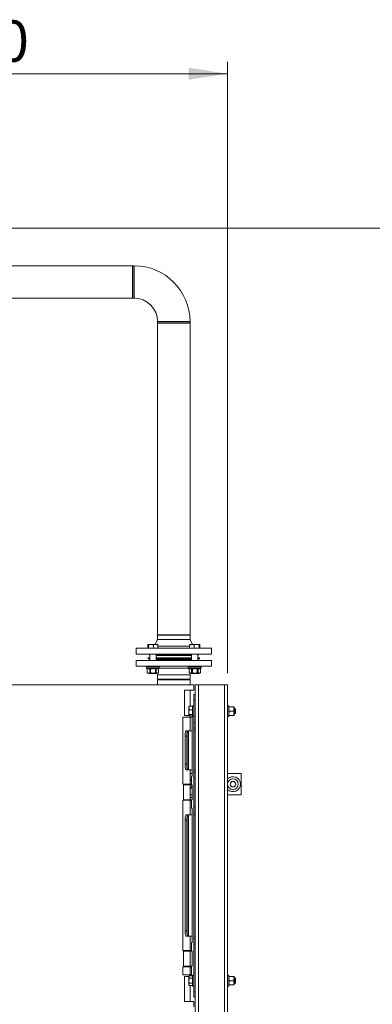
# Model space of a CAD drawing. Units: millimetres. Extents: x 12 to 362, y 24 to 280.
# Drawn here: x 157 to 187, y 108 to 191 of the extents above; entities that cross this region are included whole.
import ezdxf

# ---------------------------------------------------------------- set-up
doc = ezdxf.new("R2010")
doc.units = ezdxf.units.MM
doc.styles.add('SLDTEXTSTYLE0', font='TXT', dxfattribs={"width": 0.75})
doc.dimstyles.new('SLDDIMSTYLE2', dxfattribs={"dimtxt": 3.5, "dimasz": 3.302, "dimexe": 0, "dimexo": 0.0625, "dimgap": 0.875, "dimtad": 1, "dimlfac": 22, "dimrnd": 1e-09, "dimzin": 12, "dimdsep": 46, "dimtxsty": 'SLDTEXTSTYLE0', "dimsah": 1, "dimcen": 0.09, "dimadec": 0, "dimazin": 3, "dimtfac": 1, "dimtofl": 0, "dimtmove": 0, "dimatfit": 3, "dimfxl": 1, "dimfrac": 2, "dimtolj": 1, "dimtzin": 12, "dimarcsym": 0})
doc.dimstyles.new('SLDDIMSTYLE3', dxfattribs={"dimtxt": 3.5, "dimasz": 3.302, "dimexe": 0, "dimexo": 0.0625, "dimgap": 0.875, "dimtad": 1, "dimdec": 0, "dimlfac": 22, "dimrnd": 1e-09, "dimzin": 12, "dimdsep": 46, "dimtxsty": 'SLDTEXTSTYLE0', "dimsah": 1, "dimcen": 0.09, "dimadec": 0, "dimazin": 3, "dimtfac": 1, "dimtdec": 0, "dimtofl": 0, "dimtmove": 0, "dimatfit": 3, "dimfxl": 1, "dimfrac": 2, "dimtolj": 1, "dimtzin": 12, "dimarcsym": 0})

# ---------------------------------------------------------------- blocks, each defined once
blk = doc.blocks.new('_D_9')
at = {"color": 7, "linetype": 'Continuous', "lineweight": 0}
for p, q in [((21.557, 144.587), (21.557, 23.529)), ((174.887, 75.046), (174.887, 23.529)), ((21.557, 24.529), (174.887, 24.529))]:
    blk.add_line(p, q, dxfattribs=at)
for points in [[(21.557, 24.529), (24.859, 24.021), (24.859, 25.037)], [(174.887, 24.529), (171.585, 25.037), (171.585, 24.021)]]:
    blk.add_solid(points, dxfattribs=at)
at = {"color": 7, "linetype": 'Continuous', "lineweight": 0, "insert": (91.836, 29.04, -18.884), "char_height": 3.5, "attachment_point": 1, "style": 'SLDTEXTSTYLE0'}
blk.add_mtext('3367', dxfattribs=at)
blk = doc.blocks.new('_D_10')
at = {"color": 7, "linetype": 'Continuous', "lineweight": 0}
for p, q in [((137.239, 173.791), (200.968, 173.791)), ((199.968, 37.609), (199.968, 173.791)), ((137.239, 37.609), (200.968, 37.609))]:
    blk.add_line(p, q, dxfattribs=at)
for points in [[(199.968, 173.791), (199.46, 170.489), (200.476, 170.489)], [(199.968, 37.609), (200.476, 40.911), (199.46, 40.911)]]:
    blk.add_solid(points, dxfattribs=at)
at = {"color": 7, "linetype": 'Continuous', "lineweight": 0, "insert": (195.456, 94.854, -18.884), "char_height": 3.5, "attachment_point": 1, "rotation": 90, "style": 'SLDTEXTSTYLE0'}
blk.add_mtext('2996', dxfattribs=at)
blk = doc.blocks.new('_D_12')
at = {"color": 7, "linetype": 'Continuous', "lineweight": 0}
for p, q in [((136.239, 174.518), (136.239, 187.872)), ((174.887, 136.137), (174.887, 187.872)), ((174.887, 186.872), (136.239, 186.872))]:
    blk.add_line(p, q, dxfattribs=at)
for points in [[(136.239, 186.872), (139.541, 186.364), (139.541, 187.38)], [(174.887, 186.872), (171.585, 187.38), (171.585, 186.364)]]:
    blk.add_solid(points, dxfattribs=at)
at = {"color": 7, "linetype": 'Continuous', "lineweight": 0, "insert": (150.145, 191.384, -18.884), "char_height": 3.5, "attachment_point": 1, "style": 'SLDTEXTSTYLE0'}
blk.add_mtext('850', dxfattribs=at)

msp = doc.modelspace()

# ---------------------------------------------------------------- linework, layer by layer
at = {"color": 7, "linetype": 'Continuous', "lineweight": 15}
for p, q in [((166.84178, 170.6162), (140.47815, 170.6162)), ((166.84178, 167.87529), (166.84178, 170.6162)), ((166.97815, 170.6162), (166.88725, 170.6162)), ((166.88725, 169.24574), (166.88725, 170.6162)), ((166.88725, 167.87529), (166.88725, 169.24574)), ((140.47815, 167.87529), (166.84178, 167.87529)), ((166.88725, 167.87529), (166.97815, 167.87529)), ((168.97133, 165.88211), (168.97133, 165.7912)), ((171.71224, 165.7912), (171.71224, 165.88211)), ((168.97133, 165.7912), (170.34179, 165.7912)), ((168.97133, 165.74574), (168.97133, 139.38211)), ((171.71224, 165.74574), (168.97133, 165.74574)), ((170.34179, 165.7912), (171.71224, 165.7912)), ((171.71224, 139.38211), (171.71224, 165.74574)), ((171.71224, 139.38211), (168.97133, 139.38211)), ((168.97133, 139.33665), (168.97133, 138.97302)), ((170.34179, 139.33665), (168.97133, 139.33665)), ((171.71224, 139.33665), (170.34179, 139.33665)), ((171.71224, 138.97302), (171.71224, 139.33665)), ((168.14279, 138.24574), (168.14279, 138.50914)), ((168.14492, 138.24574), (168.14492, 138.50914)), ((168.40298, 138.54568), (168.16667, 138.54568)), ((168.18843, 138.24574), (168.18843, 138.50914)), ((168.81033, 138.54568), (168.40298, 138.54568)), ((168.61754, 138.24574), (168.61754, 138.50914)), ((168.97133, 138.97302), (168.77502, 138.54568)), ((168.81033, 138.54568), (168.9828, 138.54568)), ((170.34179, 138.97302), (168.97133, 138.97302)), ((169.00312, 138.24574), (169.00312, 138.50914)), ((171.71224, 138.97302), (170.34179, 138.97302)), ((171.67676, 138.24574), (171.67676, 138.50914)), ((171.86692, 138.54568), (171.70054, 138.54568)), ((171.90855, 138.54568), (171.71224, 138.97302)), ((172.27349, 138.54568), (171.86692, 138.54568)), ((172.05709, 138.24574), (172.05709, 138.50914)), ((172.27349, 138.54568), (172.51611, 138.54568)), ((172.48989, 138.24574), (172.48989, 138.50914)), ((172.54235, 138.24574), (172.54235, 138.50914)), ((167.15996, 138.24574), (167.15996, 137.74574)), ((170.34179, 138.24574), (167.15996, 138.24574)), ((170.34179, 137.74574), (167.15996, 137.74574)), ((168.29633, 137.70029), (168.29633, 137.60938)), ((168.3013, 137.60938), (168.29633, 137.60938)), ((168.3013, 137.74574), (168.3013, 137.20477)), ((168.84674, 137.20477), (168.84674, 137.74574)), ((170.34179, 137.60938), (168.84674, 137.60938)), ((173.52361, 138.24574), (170.34179, 138.24574)), ((173.52361, 137.74574), (170.34179, 137.74574)), ((171.83683, 137.60938), (170.34179, 137.60938)), ((171.83683, 137.74574), (171.83683, 137.20477)), ((172.38229, 137.20477), (172.38229, 137.74574)), ((172.38724, 137.60938), (172.38229, 137.60938)), ((172.38724, 137.60938), (172.38724, 137.70029)), ((173.52361, 137.74574), (173.52361, 138.24574)), ((167.15996, 137.20477), (167.15996, 136.70477)), ((167.15996, 137.20477), (173.52361, 137.20477)), ((167.15996, 136.70477), (173.52361, 136.70477)), ((168.18269, 137.43204), (168.18269, 137.34113)), ((168.3013, 137.43204), (168.18269, 137.43204)), ((168.3013, 137.34113), (168.18269, 137.34113)), ((168.29633, 137.34113), (168.29633, 137.25023)), ((168.3013, 136.70477), (168.3013, 136.65932)), ((171.83683, 137.43204), (168.84674, 137.43204)), ((171.83683, 137.34113), (168.84674, 137.34113)), ((168.84674, 136.65932), (168.84674, 136.70477)), ((171.83683, 136.70477), (171.83683, 136.65932)), ((172.50088, 137.43204), (172.38229, 137.43204)), ((172.50088, 137.34113), (172.38229, 137.34113)), ((172.38229, 136.65932), (172.38229, 136.70477)), ((172.38724, 137.25023), (172.38724, 137.34113)), ((172.50088, 137.34113), (172.50088, 137.43204)), ((173.52361, 136.70477), (173.52361, 137.20477)), ((168.02857, 136.65932), (168.02857, 136.54568)), ((169.11947, 136.65932), (168.02857, 136.65932)), ((169.11947, 136.54568), (168.02857, 136.54568)), ((168.21038, 136.54568), (168.09448, 136.47876)), ((168.09448, 136.47876), (168.09448, 136.15806)), ((168.09697, 136.47876), (168.09448, 136.47876)), ((168.09448, 136.15806), (168.21038, 136.09113)), ((168.09448, 136.15806), (168.09697, 136.15806)), ((168.09697, 136.47876), (168.09697, 136.15806)), ((168.21038, 136.09113), (168.40123, 136.09113)), ((168.37782, 136.47876), (168.31571, 136.47876)), ((168.31571, 136.15806), (168.31571, 136.47876)), ((168.31571, 136.15806), (168.37782, 136.15806)), ((168.37782, 136.47876), (168.37782, 136.15806)), ((168.40123, 136.09113), (168.93766, 136.09113)), ((168.85486, 136.47876), (168.79477, 136.47876)), ((168.79477, 136.15806), (168.79477, 136.47876)), ((168.79477, 136.15806), (168.85486, 136.15806)), ((168.85486, 136.47876), (168.85486, 136.15806)), ((168.91914, 136.09113), (168.97133, 135.9775)), ((169.05356, 136.47876), (168.93766, 136.54568)), ((168.93766, 136.09113), (169.05356, 136.15806)), ((168.97133, 135.9775), (168.97133, 135.61386)), ((168.97133, 135.9775), (171.71224, 135.9775)), ((169.05356, 136.47876), (169.05307, 136.47876)), ((169.05307, 136.15806), (169.05307, 136.47876)), ((169.05307, 136.15806), (169.05356, 136.15806)), ((169.05356, 136.15806), (169.05356, 136.47876)), ((169.11947, 136.54568), (169.11947, 136.65932)), ((171.5641, 136.65932), (171.5641, 136.54568)), ((172.655, 136.65932), (171.5641, 136.65932)), ((172.655, 136.54568), (171.5641, 136.54568)), ((171.74591, 136.54568), (171.63001, 136.47876)), ((171.63001, 136.47876), (171.63001, 136.15806)), ((171.6325, 136.47876), (171.63001, 136.47876)), ((171.63001, 136.15806), (171.74591, 136.09113)), ((171.63001, 136.15806), (171.6325, 136.15806)), ((171.6325, 136.47876), (171.6325, 136.15806)), ((171.71224, 135.9775), (171.76445, 136.09113)), ((171.71224, 135.61386), (171.71224, 135.9775)), ((171.74591, 136.09113), (171.93676, 136.09113)), ((171.91335, 136.47876), (171.85124, 136.47876)), ((171.85124, 136.15806), (171.85124, 136.47876)), ((171.85124, 136.15806), (171.91335, 136.15806)), ((171.91335, 136.47876), (171.91335, 136.15806)), ((171.93676, 136.09113), (172.47319, 136.09113)), ((172.3904, 136.47876), (172.3303, 136.47876)), ((172.3303, 136.15806), (172.3303, 136.47876)), ((172.3303, 136.15806), (172.3904, 136.15806)), ((172.3904, 136.47876), (172.3904, 136.15806)), ((172.5891, 136.47876), (172.47319, 136.54568)), ((172.47319, 136.09113), (172.5891, 136.15806)), ((172.5891, 136.47876), (172.5886, 136.47876)), ((172.5886, 136.15806), (172.5886, 136.47876)), ((172.5886, 136.15806), (172.5891, 136.15806)), ((172.5891, 136.15806), (172.5891, 136.47876)), ((172.655, 136.54568), (172.655, 136.65932)), ((145.47815, 135.13659), (172.02361, 135.13659)), ((168.97133, 135.61386), (171.71224, 135.61386)), ((168.97133, 135.56841), (168.97133, 135.13659)), ((168.97133, 135.56841), (171.71224, 135.56841)), ((171.71224, 135.13659), (171.71224, 135.56841)), ((172.02361, 134.68204), (172.02361, 135.13659)), ((172.15997, 135.13659), (172.15997, 76.04568)), ((172.15997, 135.13659), (172.4327, 135.13659)), ((172.4327, 135.13659), (172.4327, 76.04568)), ((172.4327, 135.13659), (174.61451, 135.13659)), ((174.61451, 135.13659), (174.61451, 76.04568)), ((174.61451, 135.13659), (174.88724, 135.13659)), ((174.88724, 135.13659), (174.88724, 77.40932)), ((171.25088, 134.68204), (172.02361, 134.68204)), ((171.25088, 134.68204), (171.25088, 132.54568)), ((171.71224, 133.31808), (171.71224, 134.68204)), ((172.02361, 134.31841), (172.15997, 134.31841)), ((172.02361, 133.86386), (172.02361, 134.31841)), ((172.15997, 133.86386), (172.02361, 133.86386)), ((172.02361, 131.93204), (172.02361, 133.86386)), ((171.25088, 132.54568), (171.61906, 132.54568)), ((171.62839, 133.28913), (171.61906, 133.27295)), ((171.61906, 133.27295), (171.61906, 133.17431)), ((171.61906, 133.17431), (171.61906, 132.82616)), ((171.61906, 132.82616), (171.61906, 132.56117)), ((171.61906, 132.56117), (171.61906, 132.54568)), ((171.61906, 132.54568), (171.62839, 132.52951)), ((171.90997, 133.31808), (171.65154, 133.31808)), ((171.90997, 133.03055), (171.65154, 133.03055)), ((171.90997, 132.62178), (171.65154, 132.62178)), ((172.02361, 133.36386), (171.90997, 133.36386)), ((171.90997, 133.36386), (171.90997, 132.90932)), ((171.90997, 132.90932), (171.90997, 132.45477)), ((175.00088, 133.36386), (174.88724, 133.36386)), ((175.00088, 133.36386), (175.00088, 132.90932)), ((175.00088, 132.90932), (175.00088, 132.45477)), ((175.03336, 133.27295), (175.40022, 133.27295)), ((175.03336, 132.90932), (175.40022, 132.90932)), ((175.03336, 132.54568), (175.40022, 132.54568)), ((175.4327, 133.09114), (175.4327, 133.27295)), ((175.5087, 133.13659), (175.4327, 133.13659)), ((175.4327, 132.7275), (175.4327, 133.09114)), ((175.4327, 132.54568), (175.4327, 132.7275)), ((175.4327, 132.68204), (175.5087, 132.68204)), ((175.54633, 133.09895), (175.5087, 133.13659)), ((175.5087, 132.68204), (175.5087, 133.13659)), ((175.5087, 132.68204), (175.54633, 132.71968)), ((175.54633, 132.71968), (175.54633, 133.09895)), ((171.11452, 132.40932), (171.88724, 132.40932)), ((171.11452, 132.40932), (171.11452, 126.7275)), ((171.90997, 132.50055), (171.65154, 132.50055)), ((171.71224, 131.25023), (171.71224, 132.40932)), ((171.88724, 132.40932), (171.88724, 127.40932)), ((171.90997, 132.45477), (172.02361, 132.45477)), ((172.02361, 131.93204), (172.15997, 131.93204)), ((172.02361, 131.4775), (172.02361, 131.93204)), ((174.88724, 132.45477), (175.00088, 132.45477)), ((171.37984, 131.25023), (171.51414, 131.25023)), ((171.51414, 131.25023), (171.54699, 131.25023)), ((171.54699, 131.25023), (171.54699, 127.95477)), ((171.59174, 131.25023), (171.54699, 131.25023)), ((171.59174, 127.95477), (171.59174, 131.25023)), ((171.88724, 131.25023), (171.59174, 131.25023)), ((172.02361, 131.4775), (172.02361, 113.63659)), ((172.15997, 131.4775), (172.02361, 131.4775)), ((172.02361, 131.25023), (172.15997, 131.25023)), ((171.30092, 128.40932), (171.30092, 130.79568)), ((171.43521, 130.79568), (171.30092, 130.79568)), ((171.43521, 128.40932), (171.43521, 130.79568)), ((171.30092, 128.40932), (171.43521, 128.40932)), ((171.51414, 127.95477), (171.37984, 127.95477)), ((171.54699, 127.95477), (171.51414, 127.95477)), ((171.54699, 127.95477), (171.59174, 127.95477)), ((171.59174, 127.95477), (171.88724, 127.95477)), ((171.71224, 126.7275), (171.71224, 127.95477)), ((171.88724, 127.63659), (171.71224, 127.63659)), ((172.15997, 127.95477), (172.02361, 127.95477)), ((172.02361, 127.7275), (172.15997, 127.7275)), ((176.02361, 127.63659), (174.88724, 127.63659)), ((176.02361, 125.81841), (176.02361, 127.63659)), ((171.84179, 126.7275), (171.11452, 126.7275)), ((171.84179, 127.40932), (171.84179, 126.7275)), ((171.84179, 127.40932), (171.88724, 127.40932)), ((172.15997, 127.27295), (172.02361, 127.27295)), ((171.15997, 126.68204), (171.15997, 125.40932)), ((171.88724, 126.68204), (171.15997, 126.68204)), ((171.71224, 125.40932), (171.71224, 126.68204)), ((171.88724, 126.68204), (171.88724, 125.40932)), ((171.11452, 125.36386), (171.84179, 125.36386)), ((171.11452, 125.36386), (171.11452, 112.63659)), ((171.15997, 125.40932), (171.88724, 125.40932)), ((171.71224, 125.81841), (171.88724, 125.81841)), ((171.71224, 125.59113), (171.88724, 125.59113)), ((171.71224, 124.13659), (171.71224, 125.36386)), ((171.84179, 125.36386), (171.84179, 124.68204)), ((174.88724, 125.81841), (176.02361, 125.81841)), ((171.88724, 124.68204), (171.84179, 124.68204)), ((171.88724, 124.68204), (171.88724, 113.31841)), ((172.02361, 124.81841), (172.15997, 124.81841)), ((172.15997, 124.36386), (172.02361, 124.36386)), ((171.43521, 123.68204), (171.30092, 123.68204)), ((171.30092, 114.31841), (171.30092, 123.68204)), ((171.37984, 124.13659), (171.51414, 124.13659)), ((171.43521, 114.31841), (171.43521, 123.68204)), ((171.51414, 124.13659), (171.54699, 124.13659)), ((171.54699, 124.13659), (171.54699, 113.86386)), ((171.59174, 124.13659), (171.54699, 124.13659)), ((171.59174, 113.86386), (171.59174, 124.13659)), ((171.88724, 124.13659), (171.59174, 124.13659)), ((172.02361, 124.13659), (172.15997, 124.13659)), ((171.30092, 114.31841), (171.43521, 114.31841)), ((171.51414, 113.86386), (171.37984, 113.86386)), ((171.54699, 113.86386), (171.51414, 113.86386)), ((171.54699, 113.86386), (171.59174, 113.86386)), ((171.59174, 113.86386), (171.88724, 113.86386)), ((171.71224, 112.63659), (171.71224, 113.86386)), ((172.15997, 113.86386), (172.02361, 113.86386)), ((172.02361, 113.63659), (172.15997, 113.63659)), ((172.02361, 113.18204), (172.02361, 113.63659)), ((171.84179, 112.63659), (171.11452, 112.63659)), ((171.15997, 112.59113), (171.15997, 111.31841)), ((171.88724, 112.59113), (171.15997, 112.59113)), ((171.71224, 111.31841), (171.71224, 112.59113)), ((171.84179, 113.31841), (171.84179, 112.63659)), ((171.84179, 113.31841), (171.88724, 113.31841)), ((171.88724, 112.59113), (171.88724, 111.31841)), ((172.15997, 113.18204), (172.02361, 113.18204)), ((172.02361, 109.13659), (172.02361, 113.18204)), ((171.11452, 111.27295), (171.84179, 111.27295)), ((171.11452, 111.27295), (171.11452, 110.59113)), ((171.15997, 111.31841), (171.88724, 111.31841)), ((171.71224, 110.59113), (171.71224, 111.27295)), ((171.84179, 111.27295), (171.84179, 110.59113)), ((171.84179, 110.59113), (171.11452, 110.59113)), ((171.61906, 110.45477), (171.25088, 110.45477)), ((171.25088, 110.45477), (171.25088, 108.31841)), ((171.65169, 110.51129), (171.61906, 110.45477)), ((171.61906, 110.45477), (171.61906, 110.40625)), ((171.61906, 110.40625), (171.61906, 110.09153)), ((171.61906, 110.09153), (171.61906, 109.77641)), ((171.90997, 110.51103), (171.65154, 110.51103)), ((171.90997, 110.30147), (171.65154, 110.30147)), ((172.02361, 110.54568), (171.90997, 110.54568)), ((171.90997, 110.09114), (171.90997, 110.54568)), ((171.90997, 109.63659), (171.90997, 110.09114)), ((175.00088, 110.54568), (174.88724, 110.54568)), ((175.00088, 110.09114), (175.00088, 110.54568)), ((175.00088, 109.63659), (175.00088, 110.09114)), ((175.03336, 110.45477), (175.40022, 110.45477)), ((175.03336, 110.09114), (175.40022, 110.09114)), ((175.4327, 110.27295), (175.4327, 110.45477)), ((175.5087, 110.31841), (175.4327, 110.31841)), ((175.4327, 109.90932), (175.4327, 110.27295)), ((175.54633, 110.28077), (175.5087, 110.31841)), ((175.5087, 109.86386), (175.5087, 110.31841)), ((175.54633, 109.9015), (175.54633, 110.28077)), ((171.61906, 109.77641), (171.61906, 109.7275)), ((171.61906, 109.7275), (171.65169, 109.67098)), ((171.90997, 109.88158), (171.65154, 109.88158)), ((171.90997, 109.67124), (171.65154, 109.67124)), ((171.71224, 108.31841), (171.71224, 109.67124)), ((171.90997, 109.63659), (172.02361, 109.63659)), ((174.88724, 109.63659), (175.00088, 109.63659)), ((175.03336, 109.7275), (175.40022, 109.7275)), ((175.4327, 109.7275), (175.4327, 109.90932)), ((175.4327, 109.86386), (175.5087, 109.86386)), ((175.5087, 109.86386), (175.54633, 109.9015)), ((172.02361, 109.13659), (172.15997, 109.13659)), ((172.02361, 108.68204), (172.02361, 109.13659)), ((172.15997, 108.68204), (172.02361, 108.68204)), ((171.25088, 108.31841), (172.02361, 108.31841)), ((172.02361, 107.86386), (172.02361, 108.31841))]:
    msp.add_line(p, q, dxfattribs=at)
at = {"color": 8, "linetype": 'Continuous', "lineweight": 15}
for p, q in [((166.97815, 169.24574), (166.97815, 170.6162)), ((166.97815, 167.87529), (166.97815, 169.24574)), ((168.97133, 165.88211), (170.34179, 165.88211)), ((170.34179, 165.88211), (171.71224, 165.88211)), ((170.34179, 138.40463), (169.00312, 138.40463)), ((171.67676, 138.40463), (170.34179, 138.40463)), ((168.3013, 137.70029), (168.29633, 137.70029)), ((170.34179, 137.70029), (168.84674, 137.70029)), ((171.83683, 137.70029), (170.34179, 137.70029)), ((172.38724, 137.70029), (172.38229, 137.70029)), ((168.29633, 137.25023), (168.3013, 137.25023)), ((168.84674, 137.25023), (171.83683, 137.25023)), ((172.38229, 137.25023), (172.38724, 137.25023)), ((169.11947, 136.54589), (171.5641, 136.54589)), ((171.71224, 125.31841), (171.84179, 125.31841))]:
    msp.add_line(p, q, dxfattribs=at)
at = {"color": 7, "linetype": 'Continuous', "lineweight": 15, "flags": 128}
for points in [[(171.30092, 130.79568), (171.30243, 130.88436), (171.30692, 130.96963), (171.31422, 131.04821), (171.32403, 131.11709), (171.336, 131.17362), (171.34964, 131.21562), (171.36445, 131.24149), (171.37984, 131.25023)], [(171.51414, 131.25023), (171.49874, 131.24149), (171.48393, 131.21562), (171.47029, 131.17362), (171.45833, 131.11709), (171.44851, 131.04821), (171.44121, 130.96963), (171.43673, 130.88436), (171.43521, 130.79568)], [(171.37984, 127.95477), (171.36445, 127.9635), (171.34964, 127.98937), (171.336, 128.03138), (171.32403, 128.08791), (171.31422, 128.15678), (171.30692, 128.23537), (171.30243, 128.32064), (171.30092, 128.40932)], [(171.43521, 128.40932), (171.43673, 128.32064), (171.44121, 128.23537), (171.44851, 128.15678), (171.45833, 128.08791), (171.47029, 128.03138), (171.48393, 127.98937), (171.49874, 127.9635), (171.51414, 127.95477)], [(171.30092, 123.68204), (171.30243, 123.77072), (171.30692, 123.85599), (171.31422, 123.93457), (171.32403, 124.00346), (171.336, 124.05999), (171.34964, 124.10199), (171.36445, 124.12786), (171.37984, 124.13659)], [(171.51414, 124.13659), (171.49874, 124.12786), (171.48393, 124.10199), (171.47029, 124.05999), (171.45833, 124.00346), (171.44851, 123.93457), (171.44121, 123.85599), (171.43673, 123.77072), (171.43521, 123.68204)], [(171.37984, 113.86386), (171.36445, 113.8726), (171.34964, 113.89846), (171.336, 113.94047), (171.32403, 113.997), (171.31422, 114.06587), (171.30692, 114.14446), (171.30243, 114.22973), (171.30092, 114.31841)], [(171.43521, 114.31841), (171.43673, 114.22973), (171.44121, 114.14446), (171.44851, 114.06587), (171.45833, 113.997), (171.47029, 113.94047), (171.48393, 113.89846), (171.49874, 113.8726), (171.51414, 113.86386)]]:
    msp.add_lwpolyline(points, dxfattribs=at)
at = {"color": 7, "linetype": 'Continuous', "lineweight": 15}
for radius in [0.45455, 0.23864, 0.23182]:
    msp.add_circle((175.34179, 126.7275), radius, dxfattribs=at)
for centre, radius, start, end in [((166.97815, 165.88211), 4.73409, 0, 90), ((166.97815, 165.88211), 1.99318, 0, 90), ((168.25088, 137.70029), 0.04545, 0, 90), ((172.4327, 137.70029), 0.04545, 90, 180), ((168.25088, 137.25023), 0.04545, 270, 0), ((172.4327, 137.25023), 0.04545, 180, 270), ((171.25088, 126.7275), 0.63636, 21.7867893, 43.5311522), ((175.34179, 126.7275), 0.63636, 224.4153086, 135.5846914), ((171.25088, 126.7275), 0.63636, 316.4688478, 355.9039562)]:
    msp.add_arc(centre, radius, start, end, dxfattribs=at)
for points, knots in [([(168.14492, 138.50914), (168.14845, 138.51935), (168.15557, 138.53997), (168.16295, 138.54376), (168.16667, 138.54568)], [0, 0, 0, 0, 0.49545734, 1, 1, 1, 1]), ([(168.16667, 138.54568), (168.16718, 138.54564), (168.17109, 138.54531), (168.17845, 138.53733), (168.18508, 138.51859), (168.18843, 138.50914)], [0, 0, 0, 0, 0.07009141, 0.53078393, 1, 1, 1, 1]), ([(168.18843, 138.50914), (168.22327, 138.51935), (168.2936, 138.53997), (168.3663, 138.54376), (168.40298, 138.54568)], [0, 0, 0, 0, 0.49543536, 1, 1, 1, 1]), ([(168.40298, 138.54568), (168.40807, 138.54564), (168.44658, 138.54531), (168.51919, 138.53733), (168.58455, 138.51859), (168.61754, 138.50914)], [0, 0, 0, 0, 0.07009547, 0.53076675, 1, 1, 1, 1]), ([(168.61754, 138.50914), (168.62986, 138.51338), (168.69261, 138.53498), (168.75788, 138.54091), (168.81033, 138.54568)], [0, 0, 0, 0, 0.19635271, 1, 1, 1, 1]), ([(168.81033, 138.54568), (168.82471, 138.54532), (168.88993, 138.54366), (168.95354, 138.52427), (169.00312, 138.50914)], [0, 0, 0, 0, 0.22037256, 1, 1, 1, 1]), ([(169.00312, 138.50914), (168.99959, 138.51935), (168.99247, 138.53997), (168.98509, 138.54376), (168.98137, 138.54568)], [0, 0, 0, 0, 0.49545457, 1, 1, 1, 1]), ([(171.67676, 138.50914), (171.70765, 138.51935), (171.76998, 138.53997), (171.83441, 138.54376), (171.86692, 138.54568)], [0, 0, 0, 0, 0.49546637, 1, 1, 1, 1]), ([(171.703, 138.54568), (171.70237, 138.54564), (171.69764, 138.54531), (171.6888, 138.53733), (171.6808, 138.51859), (171.67676, 138.50914)], [0, 0, 0, 0, 0.07009458, 0.53078018, 1, 1, 1, 1]), ([(171.86692, 138.54568), (171.87143, 138.54564), (171.90557, 138.54531), (171.96993, 138.53733), (172.02786, 138.51859), (172.05709, 138.50914)], [0, 0, 0, 0, 0.07009612, 0.53079344, 1, 1, 1, 1]), ([(172.05709, 138.50914), (172.07092, 138.51338), (172.14136, 138.53498), (172.21461, 138.54091), (172.27349, 138.54568)], [0, 0, 0, 0, 0.19632733, 1, 1, 1, 1]), ([(172.27349, 138.54568), (172.28962, 138.54532), (172.36284, 138.54366), (172.43423, 138.52427), (172.48989, 138.50914)], [0, 0, 0, 0, 0.22036297, 1, 1, 1, 1]), ([(172.48989, 138.50914), (172.49414, 138.51935), (172.50273, 138.53997), (172.51163, 138.54376), (172.51611, 138.54568)], [0, 0, 0, 0, 0.49545322, 1, 1, 1, 1]), ([(172.51611, 138.54568), (172.51674, 138.54564), (172.52144, 138.54531), (172.53032, 138.53733), (172.53832, 138.51859), (172.54235, 138.50914)], [0, 0, 0, 0, 0.07008954, 0.53078569, 1, 1, 1, 1]), ([(168.31571, 136.47876), (168.29368, 136.48778), (168.24909, 136.50604), (168.1748, 136.50936), (168.12457, 136.48961), (168.09697, 136.47876)], [0, 0, 0, 0, 0.30561751, 0.61844156, 1, 1, 1, 1]), ([(168.09697, 136.15806), (168.119, 136.14903), (168.16359, 136.13077), (168.23788, 136.12746), (168.28811, 136.1472), (168.31571, 136.15806)], [0, 0, 0, 0, 0.30561751, 0.61844156, 1, 1, 1, 1]), ([(168.79477, 136.47876), (168.75277, 136.48778), (168.66779, 136.50604), (168.52615, 136.50936), (168.43042, 136.48961), (168.37782, 136.47876)], [0, 0, 0, 0, 0.305607418, 0.618440405, 1, 1, 1, 1]), ([(168.37782, 136.15806), (168.41981, 136.14903), (168.50479, 136.13077), (168.64643, 136.12746), (168.74216, 136.1472), (168.79477, 136.15806)], [0, 0, 0, 0, 0.305607418, 0.618440405, 1, 1, 1, 1]), ([(169.05307, 136.47876), (169.04426, 136.48312), (169.01648, 136.49686), (168.9681, 136.509), (168.91009, 136.50432), (168.8727, 136.48702), (168.85486, 136.47876)], [0, 0, 0, 0, 0.13553533, 0.42748385, 0.72676252, 1, 1, 1, 1]), ([(168.85486, 136.15806), (168.8727, 136.1498), (168.9096, 136.13272), (168.96759, 136.12777), (169.01599, 136.13971), (169.04426, 136.1537), (169.05307, 136.15806)], [0, 0, 0, 0, 0.27323678, 0.56500815, 0.86446502, 1, 1, 1, 1]), ([(171.85124, 136.47876), (171.82921, 136.48778), (171.78463, 136.50604), (171.71032, 136.50936), (171.6601, 136.48961), (171.6325, 136.47876)], [0, 0, 0, 0, 0.305604177, 0.618441638, 1, 1, 1, 1]), ([(171.6325, 136.15806), (171.65453, 136.14903), (171.69912, 136.13077), (171.77343, 136.12746), (171.82365, 136.1472), (171.85124, 136.15806)], [0, 0, 0, 0, 0.30561746, 0.61845493, 1, 1, 1, 1]), ([(172.3303, 136.47876), (172.2883, 136.48778), (172.20332, 136.50604), (172.06169, 136.50936), (171.96595, 136.48961), (171.91335, 136.47876)], [0, 0, 0, 0, 0.305607418, 0.618440405, 1, 1, 1, 1]), ([(171.91335, 136.15806), (171.95534, 136.14903), (172.04033, 136.13077), (172.18196, 136.12746), (172.2777, 136.1472), (172.3303, 136.15806)], [0, 0, 0, 0, 0.305607418, 0.618440405, 1, 1, 1, 1]), ([(172.5886, 136.47876), (172.57979, 136.48312), (172.55201, 136.49686), (172.50363, 136.509), (172.44562, 136.50432), (172.40824, 136.48702), (172.3904, 136.47876)], [0, 0, 0, 0, 0.13553695, 0.42748898, 0.72677125, 1, 1, 1, 1]), ([(172.3904, 136.15806), (172.40824, 136.1498), (172.44513, 136.13272), (172.50312, 136.12777), (172.55152, 136.13971), (172.57979, 136.1537), (172.5886, 136.15806)], [0, 0, 0, 0, 0.27322806, 0.56500293, 0.86446339, 1, 1, 1, 1]), ([(171.61906, 133.17431), (171.6191, 133.17772), (171.61939, 133.20353), (171.62649, 133.25218), (171.64314, 133.29598), (171.65154, 133.31808)], [0, 0, 0, 0, 0.070069211, 0.530776266, 1, 1, 1, 1]), ([(171.65154, 133.03055), (171.64246, 133.0539), (171.62413, 133.10102), (171.62076, 133.14974), (171.61906, 133.17431)], [0, 0, 0, 0, 0.49544881, 1, 1, 1, 1]), ([(171.61906, 132.82616), (171.6191, 132.83101), (171.61939, 132.86769), (171.62649, 132.93687), (171.64314, 132.99913), (171.65154, 133.03055)], [0, 0, 0, 0, 0.07008285, 0.53077543, 1, 1, 1, 1]), ([(171.65154, 132.62178), (171.64246, 132.65497), (171.62413, 132.72197), (171.62076, 132.79122), (171.61906, 132.82616)], [0, 0, 0, 0, 0.49546449, 1, 1, 1, 1]), ([(171.61906, 132.56117), (171.62338, 132.57781), (171.6287, 132.59833), (171.64792, 132.61806), (171.65154, 132.62178)], [0, 0, 0, 0, 0.81131042, 1, 1, 1, 1]), ([(171.65154, 132.50055), (171.63801, 132.51626), (171.62078, 132.53626), (171.61937, 132.55677), (171.61906, 132.56117)], [0, 0, 0, 0, 0.78562737, 1, 1, 1, 1]), ([(171.65154, 133.31808), (171.64774, 133.31437), (171.63795, 133.3048), (171.63491, 133.29484), (171.63304, 133.28874)], [0, 0, 0, 0, 0.38778469, 1, 1, 1, 1]), ([(175.00088, 133.09114), (175.00092, 133.09544), (175.0012, 133.12808), (175.0083, 133.18961), (175.02496, 133.245), (175.03336, 133.27295)], [0, 0, 0, 0, 0.07007963, 0.53078149, 1, 1, 1, 1]), ([(175.03336, 133.27295), (175.02845, 133.27295), (175.00941, 133.27295), (175.00452, 133.27295), (175.00088, 133.27295)], [0, 0, 0, 0, 0.25755408, 1, 1, 1, 1]), ([(175.03336, 132.90932), (175.02428, 132.93884), (175.00595, 132.99844), (175.00258, 133.06005), (175.00088, 133.09114)], [0, 0, 0, 0, 0.49545684, 1, 1, 1, 1]), ([(175.00088, 132.7275), (175.00092, 132.73181), (175.0012, 132.76444), (175.0083, 132.82598), (175.02496, 132.88137), (175.03336, 132.90932)], [0, 0, 0, 0, 0.07009108, 0.53078461, 1, 1, 1, 1]), ([(175.03336, 132.54568), (175.02428, 132.57521), (175.00595, 132.6348), (175.00258, 132.69641), (175.00088, 132.7275)], [0, 0, 0, 0, 0.49546584, 1, 1, 1, 1]), ([(175.03336, 132.54568), (175.02845, 132.54568), (175.00941, 132.54568), (175.00452, 132.54568), (175.00088, 132.54568)], [0, 0, 0, 0, 0.25755408, 1, 1, 1, 1]), ([(175.4327, 133.09114), (175.43266, 133.09544), (175.43234, 133.12808), (175.42527, 133.18961), (175.40862, 133.245), (175.40022, 133.27295)], [0, 0, 0, 0, 0.07008101, 0.5307879, 1, 1, 1, 1]), ([(175.40022, 133.27295), (175.40512, 133.27295), (175.42415, 133.27295), (175.42905, 133.27295), (175.4327, 133.27295)], [0, 0, 0, 0, 0.25754303, 1, 1, 1, 1]), ([(175.40022, 132.90932), (175.4093, 132.93884), (175.42761, 132.99844), (175.43099, 133.06005), (175.4327, 133.09114)], [0, 0, 0, 0, 0.49544901, 1, 1, 1, 1]), ([(175.4327, 132.7275), (175.43266, 132.73181), (175.43234, 132.76444), (175.42527, 132.82598), (175.40862, 132.88137), (175.40022, 132.90932)], [0, 0, 0, 0, 0.07009246, 0.53079102, 1, 1, 1, 1]), ([(175.40022, 132.54568), (175.4093, 132.57521), (175.42761, 132.63481), (175.43099, 132.69641), (175.4327, 132.7275)], [0, 0, 0, 0, 0.49545801, 1, 1, 1, 1]), ([(175.40022, 132.54568), (175.40512, 132.54568), (175.42415, 132.54568), (175.42905, 132.54568), (175.4327, 132.54568)], [0, 0, 0, 0, 0.25754303, 1, 1, 1, 1]), ([(171.61906, 110.40625), (171.6191, 110.40873), (171.61939, 110.42754), (171.62649, 110.46301), (171.64314, 110.49492), (171.65154, 110.51103)], [0, 0, 0, 0, 0.07009636, 0.53077333, 1, 1, 1, 1]), ([(171.65154, 110.30147), (171.64246, 110.31849), (171.62413, 110.35283), (171.62076, 110.38834), (171.61906, 110.40625)], [0, 0, 0, 0, 0.49545538, 1, 1, 1, 1]), ([(171.61906, 110.09153), (171.6191, 110.0965), (171.61939, 110.13419), (171.62649, 110.20524), (171.64314, 110.2692), (171.65154, 110.30147)], [0, 0, 0, 0, 0.07008349, 0.53078153, 1, 1, 1, 1]), ([(171.65154, 109.88158), (171.64246, 109.91568), (171.62413, 109.98449), (171.62076, 110.05564), (171.61906, 110.09153)], [0, 0, 0, 0, 0.49546227, 1, 1, 1, 1]), ([(175.00088, 110.27295), (175.00092, 110.27726), (175.0012, 110.3099), (175.0083, 110.37143), (175.02496, 110.42682), (175.03336, 110.45477)], [0, 0, 0, 0, 0.07007925, 0.53078407, 1, 1, 1, 1]), ([(175.03336, 110.45477), (175.02845, 110.45477), (175.00941, 110.45477), (175.00452, 110.45477), (175.00088, 110.45477)], [0, 0, 0, 0, 0.25755408, 1, 1, 1, 1]), ([(175.03336, 110.09114), (175.02428, 110.12066), (175.00595, 110.18026), (175.00258, 110.24187), (175.00088, 110.27295)], [0, 0, 0, 0, 0.49545685, 1, 1, 1, 1]), ([(175.00088, 109.90932), (175.00092, 109.91363), (175.0012, 109.94626), (175.0083, 110.0078), (175.02496, 110.06319), (175.03336, 110.09114)], [0, 0, 0, 0, 0.07009109, 0.5307792, 1, 1, 1, 1]), ([(175.4327, 110.27295), (175.43266, 110.27726), (175.43234, 110.3099), (175.42527, 110.37143), (175.40862, 110.42682), (175.40022, 110.45477)], [0, 0, 0, 0, 0.07008062, 0.53079047, 1, 1, 1, 1]), ([(175.40022, 110.45477), (175.40512, 110.45477), (175.42415, 110.45477), (175.42905, 110.45477), (175.4327, 110.45477)], [0, 0, 0, 0, 0.25754303, 1, 1, 1, 1]), ([(175.40022, 110.09114), (175.4093, 110.12066), (175.42761, 110.18026), (175.43099, 110.24187), (175.4327, 110.27295)], [0, 0, 0, 0, 0.49544902, 1, 1, 1, 1]), ([(175.4327, 109.90932), (175.43266, 109.91363), (175.43234, 109.94626), (175.42527, 110.0078), (175.40862, 110.06319), (175.40022, 110.09114)], [0, 0, 0, 0, 0.07009246, 0.5307856, 1, 1, 1, 1]), ([(171.61906, 109.77641), (171.62338, 109.8053), (171.6287, 109.8409), (171.64792, 109.87512), (171.65154, 109.88158)], [0, 0, 0, 0, 0.81129742, 1, 1, 1, 1]), ([(171.65154, 109.67124), (171.63801, 109.6985), (171.62078, 109.7332), (171.61937, 109.76879), (171.61906, 109.77641)], [0, 0, 0, 0, 0.78562967, 1, 1, 1, 1]), ([(175.03336, 109.7275), (175.02428, 109.75703), (175.00595, 109.81662), (175.00258, 109.87823), (175.00088, 109.90932)], [0, 0, 0, 0, 0.49545769, 1, 1, 1, 1]), ([(175.03336, 109.7275), (175.02845, 109.7275), (175.00941, 109.7275), (175.00452, 109.7275), (175.00088, 109.7275)], [0, 0, 0, 0, 0.25755408, 1, 1, 1, 1]), ([(175.40022, 109.7275), (175.4093, 109.75703), (175.42761, 109.81662), (175.43099, 109.87823), (175.4327, 109.90932)], [0, 0, 0, 0, 0.49544987, 1, 1, 1, 1]), ([(175.40022, 109.7275), (175.40512, 109.7275), (175.42415, 109.7275), (175.42905, 109.7275), (175.4327, 109.7275)], [0, 0, 0, 0, 0.25754303, 1, 1, 1, 1])]:
    msp.add_open_spline(points, degree=3, knots=knots, dxfattribs=at)

# ---------------------------------------------------------------- dimensions: what is measured, and where the dimension line sits
at = {"color": 7, "linetype": 'Continuous', "lineweight": 0}
dim = msp.add_linear_dim(base=(136.23894, 186.87184), p1=(174.88724, 135.13659), p2=(136.23894, 173.51847), dimstyle='SLDDIMSTYLE3', dxfattribs=at)
dim.commit()
dim.dimension.update_dxf_attribs({"geometry": '_D_12', "text_midpoint": (155.44569, 186.87184), "dimtype": 160})
dim = msp.add_linear_dim(base=(199.96789, 173.7912), p1=(136.23894, 37.60938), p2=(136.23894, 173.7912), angle=90, dimstyle='SLDDIMSTYLE2', dxfattribs=at)
dim.commit()
dim.dimension.update_dxf_attribs({"geometry": '_D_10', "text_midpoint": (199.96789, 101.44802), "dimtype": 160})
dim = msp.add_linear_dim(base=(174.88724, 24.52873), p1=(21.55712, 145.58665), p2=(174.88724, 76.04568), text='3367', dimstyle='SLDDIMSTYLE2', dxfattribs=at)
dim.commit()
dim.dimension.update_dxf_attribs({"geometry": '_D_9', "text_midpoint": (97.00855, 24.52873), "dimtype": 160})

doc.saveas('drawing.dxf')
